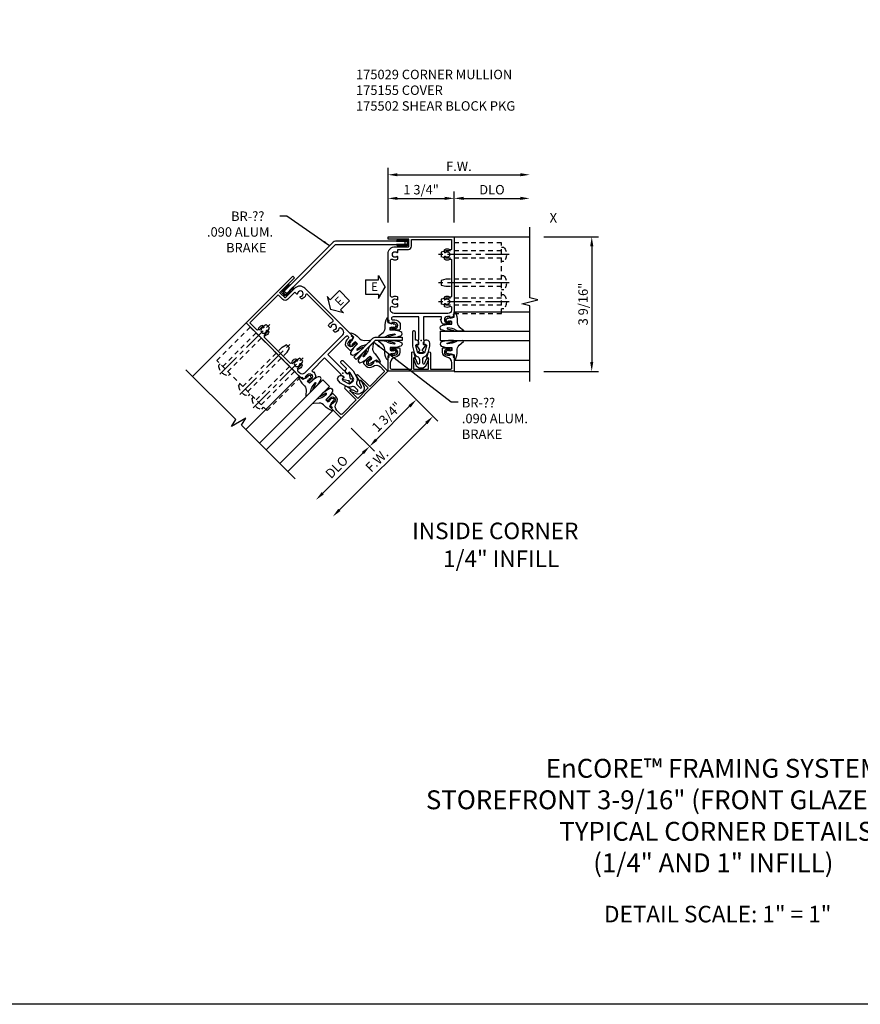
# Model space of a CAD drawing. Extents: x 0 to 81.9, y 0 to 52.1.
# Drawn here: x 22.2 to 44.5, y 0 to 26.1 of the extents above; entities that cross this region are included whole.
import ezdxf
from ezdxf.enums import TextEntityAlignment as Align

# ---------------------------------------------------------------- set-up
doc = ezdxf.new("R2010")
doc.units = 0
doc.header["$LTSCALE"] = 0.5
doc.header["$MEASUREMENT"] = 0
doc.linetypes.add('CENTER', pattern=[2, 1.25, -0.25, 0.25, -0.25])
doc.linetypes.add('HIDDEN', pattern=[0.375, 0.25, -0.125])
doc.layers.get('0').update_dxf_attribs({"color": 4, "linetype": 'CONTINUOUS'})
for name, color, linetype in [('CENTER', 1, 'CENTER'), ('DIME', 2, 'CONTINUOUS'), ('FORMAT', 7, 'CONTINUOUS'), ('HIDDEN', 3, 'HIDDEN'), ('P_ATTR', 3, 'CONTINUOUS'), ('R-ANNO-DIMS', 3, 'CONTINUOUS'), ('R-SWTS-DET2', 4, 'CONTINUOUS'), ('TEXT', 3, 'CONTINUOUS')]:
    doc.layers.add(name, color=color, linetype=linetype)
doc.styles.get("Standard").update_dxf_attribs({"font": 'arial.ttf'})
doc.dimstyles.new('EXT_ON-OFF', dxfattribs={"dimscale": 2, "dimtxt": 0.125, "dimasz": 0.125, "dimexe": 0.09, "dimexo": 0.1875, "dimgap": 0.05, "dimtad": 3, "dimdec": 5, "dimzin": 3, "dimdsep": 46, "dimlunit": 5, "dimtxsty": 'STANDARD', "dimcen": 0, "dimse2": 1, "dimazin": 0, "dimtfac": 1, "dimtdec": 5, "dimtofl": 0, "dimtmove": 0, "dimatfit": 0, "dimfxl": 1, "dimfrac": 2, "dimtolj": 1, "dimtzin": 3, "dimarcsym": 0})
doc.dimstyles.new('EXT_ON-ON', dxfattribs={"dimscale": 2, "dimtxt": 0.125, "dimasz": 0.125, "dimexe": 0.09, "dimexo": 0.1875, "dimgap": 0.05, "dimtad": 3, "dimdec": 4, "dimzin": 3, "dimdsep": 46, "dimlunit": 5, "dimtxsty": 'STANDARD', "dimcen": 0, "dimazin": 0, "dimtfac": 1, "dimtdec": 4, "dimtofl": 0, "dimtmove": 0, "dimatfit": 0, "dimfxl": 1, "dimfrac": 2, "dimtolj": 1, "dimtzin": 3, "dimarcsym": 0})
doc.dimstyles.get("Standard").update_dxf_attribs({"dimtxt": 0.25, "dimasz": 0.18, "dimexe": 0.125, "dimexo": 0.125, "dimgap": 0.125, "dimtad": 1, "dimtoh": 1, "dimdec": 4, "dimzin": 3, "dimdsep": 46, "dimlunit": 4, "dimtxsty": 'STANDARD', "dimcen": 0, "dimse1": 1, "dimadec": 0, "dimazin": 0, "dimtfac": 1, "dimtdec": 4, "dimtmove": 2, "dimatfit": 3, "dimfxl": 1, "dimtolj": 1, "dimtzin": 3, "dimarcsym": 0})

# ---------------------------------------------------------------- blocks, each defined once
blk = doc.blocks.new('*D75')
at = {"layer": 'DIME', "color": 0, "lineweight": -2}
for p, q in [((3.25, 2.75), (4.696, 2.75)), ((4.516, 2.5), (4.516, -0.562)), ((3.25, -0.812), (4.696, -0.812))]:
    blk.add_line(p, q, dxfattribs=at)
at = {"layer": 'DIME', "color": 0}
for points in [[(4.474, 2.5), (4.557, 2.5), (4.516, 2.75)], [(4.474, -0.562), (4.557, -0.562), (4.516, -0.812)]]:
    blk.add_solid(points, dxfattribs=at)
at = {"layer": 'DIME', "color": 0, "insert": (4.286, 0.969), "char_height": 0.25, "attachment_point": 5, "rotation": 90}
blk.add_mtext('\\A1;3 9/16"', dxfattribs=at)
blk = doc.blocks.new('*D76')
at = {"layer": 'DIME', "color": 0, "lineweight": -2}
for p, q in [((-0.875, 3.125), (-0.875, 3.945)), ((-0.625, 3.765), (0.625, 3.765))]:
    blk.add_line(p, q, dxfattribs=at)
at = {"layer": 'DIME', "color": 0}
for points in [[(-0.625, 3.807), (-0.625, 3.724), (-0.875, 3.765)], [(0.625, 3.807), (0.625, 3.724), (0.875, 3.765)]]:
    blk.add_solid(points, dxfattribs=at)
at = {"layer": 'DIME', "color": 0, "insert": (0, 3.995), "char_height": 0.25, "attachment_point": 5}
blk.add_mtext('\\A1;1 3/4"', dxfattribs=at)
blk = doc.blocks.new('*D77')
at = {"layer": 'DIME', "color": 0, "lineweight": -2}
for p, q in [((0.875, 3.125), (0.875, 3.945)), ((1.125, 3.765), (2.625, 3.765))]:
    blk.add_line(p, q, dxfattribs=at)
at = {"layer": 'DIME', "color": 0}
for points in [[(1.125, 3.807), (1.125, 3.724), (0.875, 3.765)], [(2.625, 3.807), (2.625, 3.724), (2.875, 3.765)]]:
    blk.add_solid(points, dxfattribs=at)
at = {"layer": 'DIME', "color": 0, "insert": (1.875, 3.995), "char_height": 0.25, "attachment_point": 5}
blk.add_mtext('\\A1;DLO', dxfattribs=at)
blk = doc.blocks.new('*D78')
at = {"layer": 'DIME', "color": 0, "lineweight": -2}
for p, q in [((-0.875, 3.125), (-0.875, 4.57)), ((-0.625, 4.39), (2.625, 4.39))]:
    blk.add_line(p, q, dxfattribs=at)
at = {"layer": 'DIME', "color": 0}
for points in [[(-0.625, 4.432), (-0.625, 4.349), (-0.875, 4.39)], [(2.625, 4.432), (2.625, 4.349), (2.875, 4.39)]]:
    blk.add_solid(points, dxfattribs=at)
at = {"layer": 'DIME', "color": 0, "insert": (1, 4.615), "char_height": 0.25, "attachment_point": 5}
blk.add_mtext('\\A1;F.W.', dxfattribs=at)
blk = doc.blocks.new('B175029')
for points in [[(-0.269, 0.041, 0.327156), (-0.298, 0.062), (-0.304, 0.062, 0.414214), (-0.319, 0.047), (-0.319, -0.047, 0.414214), (-0.304, -0.063), (-0.298, -0.063, 0.327156), (-0.269, -0.041, -0.500434), (-0.246, -0.033), (-0.106, -0.124, 0.6302), (-0.099, -0.119), (-0.103, -0.07), (0.026, -0.07), (0.026, -0.063), (0.627, -0.063), (0.627, -0.741, -1.11862), (0.547, -0.741), (0.547, -0.695, 0.309978), (0.452, -0.557), (0.304, -0.557, 0.414214), (0.279, -0.581), (0.279, -0.804), (0.328, -0.804, 0.414214), (0.348, -0.785), (0.348, -0.772), (0.319, -0.772), (0.319, -0.695, -1), (0.477, -0.695), (0.477, -0.772), (0.448, -0.772), (0.477, -0.855), (0.53, -0.845), (0.541, -0.875), (2.297, -0.875, 0.414214), (2.485, -0.687), (2.485, -0.337, -0.414214), (2.5, -0.322), (2.673, -0.322, -0.414214), (2.688, -0.337), (2.688, -0.875), (2.75, -0.875), (2.75, 0.875), (0.7, 0.875), (0.689, 0.845), (0.636, 0.855), (0.607, 0.773), (0.636, 0.773), (0.636, 0.696, -1), (0.478, 0.696), (0.478, 0.773), (0.507, 0.773), (0.507, 0.785, 0.414214), (0.487, 0.805), (0.438, 0.805), (0.438, 0.582, 0.322429), (0.455, 0.558), (0.565, 0.517), (0.565, 0.539), (0.627, 0.539), (0.627, 0.062), (0.026, 0.062), (0.026, 0.07), (-0.103, 0.07), (-0.099, 0.12, 0.630996), (-0.106, 0.124), (-0.246, 0.033, -0.501146)], [(2.225, 0.639, -0.644645), (2.214, 0.614), (2.166, 0.614, -0.282291), (2.153, 0.622, -0.253709), (2.156, 0.758, 0.57735), (2.129, 0.805), (1.181, 0.805, 0.57735), (1.154, 0.758, -0.253709), (1.157, 0.622, -0.282291), (1.144, 0.614), (1.096, 0.614, -0.644645), (1.085, 0.639, 2.206052), (0.975, 0.639, -0.644645), (0.964, 0.614), (0.916, 0.614, -0.282291), (0.903, 0.622, -0.253709), (0.906, 0.758, 0.57735), (0.879, 0.805), (0.811, 0.805, 0.414214), (0.717, 0.711), (0.717, -0.711, 0.414214), (0.811, -0.805), (0.879, -0.805, 0.57735), (0.906, -0.758, -0.253709), (0.903, -0.622, -0.282291), (0.916, -0.614), (0.964, -0.614, -0.644645), (0.975, -0.639, 2.206052), (1.085, -0.639, -0.644645), (1.096, -0.614), (1.144, -0.614, -0.282291), (1.157, -0.622, -0.253709), (1.154, -0.758, 0.57735), (1.181, -0.805), (2.129, -0.805, 0.57735), (2.156, -0.758, -0.253709), (2.153, -0.622, -0.282291), (2.166, -0.614), (2.214, -0.614, -0.644645), (2.225, -0.639, 2.206052), (2.335, -0.639, -0.644645), (2.346, -0.614), (2.415, -0.614), (2.415, -0.337, -0.414214), (2.5, -0.252), (2.68, -0.252), (2.68, 0.805), (2.431, 0.805, 0.57735), (2.404, 0.758, -0.253709), (2.407, 0.622, -0.282291), (2.394, 0.614), (2.346, 0.614, -0.644645), (2.335, 0.639, 2.206052)]]:
    blk.add_lwpolyline(points, format="xyb", close=True)
blk = doc.blocks.new('B175155', base_point=(12.092, 3.652))
blk.add_lwpolyline([(11.905, 3.065), (11.905, 2.847), (11.856, 2.847, -0.414214), (11.836, 2.867), (11.836, 2.879), (11.865, 2.879), (11.865, 2.956, 1), (11.707, 2.956), (11.707, 2.879), (11.736, 2.879), (11.707, 2.797), (11.654, 2.807), (11.643, 2.777), (11.281, 2.777), (11.281, 4.527), (11.643, 4.527), (11.654, 4.497), (11.707, 4.507), (11.736, 4.424), (11.707, 4.424), (11.707, 4.347, 1), (11.865, 4.347), (11.865, 4.424), (11.836, 4.424), (11.836, 4.436, -0.414214), (11.856, 4.456), (11.905, 4.456), (11.905, 4.238, -0.414214), (11.885, 4.218), (11.786, 4.218, -0.37708), (11.658, 4.331, 0.37708), (11.503, 4.467), (11.371, 4.467, 0.414214), (11.341, 4.437), (11.341, 3.901), (11.766, 3.901, -0.876975), (11.774, 3.842), (11.641, 3.806, -0.577352), (11.628, 3.818), (11.634, 3.838, 0.493145), (11.624, 3.851), (11.341, 3.851), (11.341, 3.452), (11.624, 3.452, 0.493145), (11.634, 3.465), (11.628, 3.485, -0.577352), (11.641, 3.497), (11.774, 3.461, -0.876975), (11.766, 3.402), (11.341, 3.402), (11.341, 2.867, 0.414214), (11.371, 2.837), (11.503, 2.837, 0.37708), (11.658, 2.973, -0.37708), (11.786, 3.085), (11.885, 3.085, -0.414214)], format="xyb", close=True)
at = {"color": 4}
blk.add_point((12.092, 3.652), dxfattribs=at)
blk = doc.blocks.new('B175310', base_point=(14.4, 6.104))
blk.add_lwpolyline([(13.901, 6.149), (13.803, 6.149, -0.8391), (13.795, 6.198), (13.896, 6.234, 0.317837), (13.935, 6.291, 0.517638), (13.915, 6.305), (13.78, 6.256, 0.315299), (13.677, 6.11), (13.677, 6.099, 0.315299), (13.78, 5.952), (13.915, 5.903, 0.517638), (13.935, 5.917, 0.317837), (13.896, 5.974), (13.795, 6.011, -0.8391), (13.803, 6.059), (13.901, 6.059, -0.304695), (13.984, 6.003, 0.234469), (14.078, 5.921), (14.258, 5.873), (14.338, 5.873, 0.414214), (14.413, 5.948), (14.413, 5.969, 0.267949), (14.376, 6.034), (14.358, 6.044, 0.131652), (14.35, 6.046), (14.312, 6.046, 0.466308), (14.297, 6.029), (14.303, 5.998, -0.548619), (14.265, 5.964), (14.101, 6.008, -0.339454), (14.064, 6.056), (14.064, 6.152, -0.339454), (14.101, 6.2), (14.266, 6.244, -0.548619), (14.303, 6.21), (14.297, 6.179, 0.466308), (14.312, 6.161), (14.35, 6.161, 0.131652), (14.358, 6.163), (14.376, 6.174, 0.271331), (14.413, 6.239, -0.417912), (14.428, 6.255), (14.626, 6.255, 0.414214), (14.656, 6.285), (14.656, 6.305, 0.414214), (14.626, 6.335), (14.254, 6.335), (14.078, 6.287, 0.234469), (13.984, 6.205, -0.304695)], format="xyb", close=True)
at = {"color": 4}
blk.add_point((14.4, 6.104), dxfattribs=at)
blk.add_point((14.4, 6.104))
blk.add_point((14.4, 6.104))
blk = doc.blocks.new('028400')
for p, q in [((-0.066, 0.187), (0, 0.187)), ((0, 0.095), (1.469, 0.095)), ((1.469, 0.095), (1.594, 0.065)), ((1.594, 0.065), (1.594, -0.065)), ((-0.066, -0.186), (0, -0.186)), ((0, -0.095), (1.469, -0.095)), ((1.469, -0.095), (1.594, -0.065))]:
    blk.add_line(p, q)
blk.add_arc((0.162, 0), 0.295, 140.7507, 219.2493)
at = {"layer": 'CENTER'}
blk.add_line((-0.203, 0), (1.664, 0), dxfattribs=at)
blk = doc.blocks.new('B175502A')
at = {"layer": 'HIDDEN'}
blk.add_lwpolyline([(2.125, 2.592), (0.875, 2.592), (0.875, 0.717), (2.125, 0.717)], close=True, dxfattribs=at)
at = {"layer": 'HIDDEN', "extrusion": (0, 0, -1), "zscale": -1}
for p in [(-2.125, 2.28), (-2.125, 1.529), (-2.125, 1.03)]:
    blk.add_blockref('028400', p, dxfattribs=at)
blk = doc.blocks.new('*D65')
at = {"layer": 'DIME', "color": 0, "lineweight": -2}
for p, q in [((-0.61, -1.077), (0, -1.687)), ((-1.187, -2.621), (-0.304, -1.737)), ((-1.847, -2.314), (-1.237, -2.925))]:
    blk.add_line(p, q, dxfattribs=at)
at = {"layer": 'DIME', "color": 0}
for points in [[(-0.333, -1.707), (-0.274, -1.766), (-0.127, -1.56)], [(-1.217, -2.591), (-1.158, -2.65), (-1.364, -2.798)]]:
    blk.add_solid(points, dxfattribs=at)
at = {"layer": 'DIME', "color": 0, "insert": (-0.908, -2.017), "char_height": 0.25, "attachment_point": 5, "rotation": 45}
blk.add_mtext('\\A1;1 3/4"', dxfattribs=at)
blk = doc.blocks.new('*D79')
at = {"layer": 'DIME', "color": 0, "lineweight": -2}
for p, q in [((-1.847, -2.314), (-1.236, -2.925)), ((-1.54, -2.975), (-2.601, -4.035))]:
    blk.add_line(p, q, dxfattribs=at)
at = {"layer": 'DIME', "color": 0}
for points in [[(-1.57, -2.945), (-1.511, -3.004), (-1.364, -2.798)], [(-2.63, -4.006), (-2.571, -4.065), (-2.778, -4.212)]]:
    blk.add_solid(points, dxfattribs=at)
at = {"layer": 'DIME', "color": 0, "insert": (-2.233, -3.343), "char_height": 0.25, "attachment_point": 5, "rotation": 45}
blk.add_mtext('\\A1;DLO', dxfattribs=at)
blk = doc.blocks.new('*D80')
at = {"layer": 'DIME', "color": 0, "lineweight": -2}
for p, q in [((-0.61, -1.077), (0.443, -2.13)), ((0.139, -2.179), (-2.159, -4.477))]:
    blk.add_line(p, q, dxfattribs=at)
at = {"layer": 'DIME', "color": 0}
for points in [[(0.109, -2.15), (0.168, -2.209), (0.315, -2.003)], [(-2.189, -4.448), (-2.13, -4.506), (-2.336, -4.654)]]:
    blk.add_solid(points, dxfattribs=at)
at = {"layer": 'DIME', "color": 0, "insert": (-1.169, -3.169), "char_height": 0.25, "attachment_point": 5, "rotation": 44.9957}
blk.add_mtext('\\A1;F.W.', dxfattribs=at)
blk = doc.blocks.new('ESEAL1')
at = {"layer": 'TEXT', "color": 7}
for p, q in [((-0.196, 0.338), (0, 0)), ((-0.196, 0.21), (-0.196, 0.338)), ((-0.575, 0.21), (-0.575, -0.21)), ((-0.575, 0.21), (-0.196, 0.21)), ((-0.196, -0.338), (0, 0)), ((-0.575, -0.21), (-0.196, -0.21)), ((-0.196, -0.21), (-0.196, -0.338))]:
    blk.add_line(p, q, dxfattribs=at)
at = {"layer": 'TEXT', "color": 3}
blk.add_text('E', height=0.25, dxfattribs=at).set_placement((-0.413, -0.116))
blk = doc.blocks.new('ESEAL2')
at = {"layer": 'TEXT', "color": 7}
for p, q in [((0.196, 0.338), (0, 0)), ((0.196, 0.21), (0.196, 0.338)), ((0.196, -0.338), (0, 0)), ((0.575, 0.21), (0.196, 0.21)), ((0.575, 0.21), (0.575, -0.21)), ((0.575, -0.21), (0.196, -0.21)), ((0.196, -0.21), (0.196, -0.338))]:
    blk.add_line(p, q, dxfattribs=at)
at = {"layer": 'TEXT', "color": 3}
blk.add_text('E', height=0.25, dxfattribs=at).set_placement((0.247, -0.116))
blk = doc.blocks.new('B027074-M1')
blk.add_lwpolyline([(0.062, 0.144), (0.035, 0.149), (0.069, 0.257), (0.13, 0.261), (0.205, 0.259), (0.195, 0.29, 0.12571), (-0.037, 0.341, -0.226084), (-0.19, 0.391), (-0.281, 0.502, 0.644976), (-0.307, 0.49), (-0.305, 0.361, 0.151869), (-0.289, 0.316), (-0.255, 0.257, -0.029345), (-0.238, 0.205), (-0.221, 0.083, -0.653812), (-0.241, 0.076), (-0.285, 0.241, 1.018221), (-0.307, 0.239), (-0.307, 0.105, 0.064432), (-0.268, -0.084, 0.628277), (-0.165, -0.084, 0.070356), (-0.124, 0.105), (-0.124, 0.201), (-0.051, 0.201), (-0.029, 0.147), (-0.068, 0.142), (-0.034, 0.106), (-0.065, 0.084), (-0.004, 0.03), (0.052, 0.096), (0.027, 0.106)], format="xyb", close=True)
blk = doc.blocks.new('S175GT250A')
for p, q in [((-0.512, 0.875), (-0.512, 2.875)), ((0, 0.501), (0, 2.875)), ((0.25, 0.501), (0.25, 2.875)), ((0.762, 0.875), (0.762, 2.875)), ((0.25, 0.501), (0, 0.501))]:
    blk.add_line(p, q)
at = {"xscale": -1}
blk.add_blockref('B027074-M1', (-0.307, 0.617), dxfattribs=at)
blk.add_blockref('B027074-M1', (0.557, 0.617))
blk = doc.blocks.new('S175VC58')
for p, q in [((0.875, 2.75), (2.874941, 2.75)), ((-4.630953, 0.469203), (-6.045125, -0.944969)), ((0.875, -0.81172), (2.874665, -0.81183)), ((-2.112437, -2.049313), (-3.526413, -3.46329))]:
    blk.add_line(p, q)
for points in [[(2.87465, -1.083522), (2.87476, 0.924122), (2.662508, 0.977043), (3.087332, 1.082963), (2.87508, 1.135884), (2.87492, 3.000256)], [(-3.33421, -3.655472), (-4.753907, -2.235931), (-4.641242, -2.048426), (-5.016536, -2.273925), (-4.903871, -2.08642), (-6.222068, -0.767996)]]:
    blk.add_lwpolyline(points)
for points in [[(-2.261793, 2.5435), (-0.41763, 2.5435), (-0.417611, 2.6335), (-2.261793, 2.6335, 0.198912367), (-2.325432, 2.60714), (-3.619896, 1.312676), (-3.556256, 1.249036)], [(-1.211225, 0.00089), (-1.714138, -0.502022), (-1.777777, -0.438383), (-1.274865, 0.06453, -0.198912367), (-1.211225, 0.09089), (-0.5, 0.09089), (-0.5, 0.00089)]]:
    blk.add_lwpolyline(points, format="xyb", close=True)
at = {"layer": 'R-SWTS-DET2'}
for points in [[(-0.650491, 2.54129, 0.4147279), (-0.625447, 2.51629), (-0.56449, 2.51629), (-0.560231, 2.488073), (-0.55275, 2.488073), (-0.54849, 2.51629), (-0.43949, 2.51629), (-0.435231, 2.488073), (-0.42775, 2.488073), (-0.423491, 2.51629), (-0.370491, 2.51629, 0.414213562), (-0.338491, 2.54829), (-0.338491, 2.62829, 0.414213562), (-0.370491, 2.66029), (-0.423491, 2.66029), (-0.427641, 2.687788), (-0.43534, 2.687788), (-0.43949, 2.66029), (-0.54849, 2.66029), (-0.552641, 2.687788), (-0.56034, 2.687788), (-0.56449, 2.66029), (-0.62549, 2.66029, 0.414212859), (-0.650491, 2.63529), (-0.384491, 2.63529, -0.414213562), (-0.369491, 2.62029), (-0.369491, 2.55629, -0.414213562), (-0.384491, 2.54129), (-0.650491, 2.54129)], [(-3.390157, 1.412307, -0.4147279), (-3.390188, 1.376921), (-3.433291, 1.333818), (-3.41635, 1.310854), (-3.42164, 1.305564), (-3.444604, 1.322505), (-3.521679, 1.24543), (-3.504738, 1.222466), (-3.510028, 1.217175), (-3.532993, 1.234116), (-3.570469, 1.19664, -0.414213562), (-3.615724, 1.19664), (-3.672293, 1.253208, -0.414213562), (-3.672293, 1.298463), (-3.634816, 1.33594), (-3.651325, 1.358318), (-3.645881, 1.363762), (-3.623502, 1.347253), (-3.546428, 1.424328), (-3.562937, 1.446707), (-3.557493, 1.45215), (-3.535114, 1.435642), (-3.49198, 1.478775, -0.414212859), (-3.456625, 1.478775), (-3.644715, 1.290685, 0.414213562), (-3.644715, 1.269472), (-3.599461, 1.224217, 0.414213562), (-3.578248, 1.224217), (-3.390157, 1.412307)]]:
    blk.add_lwpolyline(points, format="xyb", close=True, dxfattribs=at)
at = {"xscale": -1}
for name, p, rotation in [('B175029', (0, 0), 270), ('B175502A', (-2.067691, -0.856622), 44.99999999999976), ('S175GT250A', (0, 0), 270), ('B027074-M1', (-1.913542, -0.138909), 315.0000000000005), ('B027074-M1', (-0.6165, -0.30672), 90), ('B175155', (-2.067691, -0.856622), 315), ('B175310', (-2.067691, -0.856622), 315)]:
    blk.add_blockref(name, p, dxfattribs=dict(at, rotation=rotation))
blk.add_blockref('B175502A', (0, 0))
for name, p, rotation in [('B175029', (-2.067691, -0.856622), 135), ('B027074-M1', (-0.6165, 0.3985), 90), ('B175155', (0, 0), 90.00000000000003), ('B175310', (0, 0), 90.00000000000003), ('B027074-M1', (-1.414663, -0.637787), 315.0000000000006), ('S175GT250A', (-2.067691, -0.856622), 134.9999999999999)]:
    blk.add_blockref(name, p, dxfattribs=dict(rotation=rotation))
at = {"xscale": 0.9, "yscale": 0.9, "zscale": 0.9}
blk.add_blockref('ESEAL1', (-0.953084, 1.419022), dxfattribs=at)
at = {"xscale": -0.9000000000000001, "yscale": 0.9, "zscale": 0.9, "rotation": 225}
blk.add_blockref('ESEAL2', (-2.392972, 0.824898), dxfattribs=at)
at = {"layer": 'R-ANNO-DIMS', "char_height": 0.25, "width": 1.8441337, "attachment_point": 1}
for s, insert in [('{\\W6.98418; }  BR-?? \\P{\\W0.639718; }.090 ALUM.   \\P{\\W7.2601; }BRAKE', (-5.714852, 3.418118)), ('BR-?? \\P.090 ALUM.   BRAKE', (1.078748, -1.518269))]:
    blk.add_mtext(s, dxfattribs=dict(at, insert=insert))
at = {"layer": 'DIME'}
for base, p1, text, picture, middle in [((2.874941, 4.390188), (-0.875, 2.75), 'F.W.', '*D78', (0.999971, 4.615188)), ((2.874941, 3.765188), (0.875, 2.75), 'DLO', '*D77', (1.874971, 3.994536))]:
    dim = blk.add_linear_dim(base=base, p1=p1, p2=(2.874941, 2.75), text=text, dimstyle='EXT_ON-OFF', override={"dimpost": '"'}, dxfattribs=at)
    dim.commit()
    dim.dimension.update_dxf_attribs({"geometry": picture, "text_midpoint": middle})
dim = blk.add_linear_dim(base=(0.875, 3.765188), p1=(-0.875, 2.75), p2=(0.875, 2.75), dimstyle='EXT_ON-OFF', override={"dimpost": '"'}, dxfattribs=at)
dim.commit()
dim.dimension.update_dxf_attribs({"geometry": '*D76', "text_midpoint": (0, 3.994536)})
dim = blk.add_linear_dim(base=(4.515561, -0.81183), p1=(2.874941, 2.75), p2=(2.874665, -0.81183), angle=90, dimstyle='EXT_ON-ON', override={"dimdec": 4, "dimpost": '"'}, dxfattribs=at)
dim.commit()
dim.dimension.update_dxf_attribs({"geometry": '*D75', "text_midpoint": (4.286212, 0.969085)})
for p1, distance, text, picture, middle in [((-0.874802, -0.812075), 1.683413, 'F.W.', '*D80', (-1.169431, -3.169013)), ((-2.112437, -2.049313), 1.058931, 'DLO', '*D79', (-2.232822, -3.342905))]:
    dim = blk.add_aligned_dim(p1=p1, p2=(-3.526413, -3.46329), distance=distance, text=text, dimstyle='EXT_ON-OFF', override={"dimpost": '"'}, dxfattribs=at)
    dim.commit()
    dim.dimension.update_dxf_attribs({"geometry": picture, "text_midpoint": middle})
dim = blk.add_aligned_dim(p1=(-2.112437, -2.049313), p2=(-0.875, -0.811877), distance=-1.058133, dimstyle='EXT_ON-ON', override={"dimpost": '"'}, dxfattribs=at)
dim.commit()
dim.dimension.update_dxf_attribs({"geometry": '*D65', "text_midpoint": (-0.907679, -2.016634)})
at = {"layer": 'R-ANNO-DIMS'}
blk.add_leader([(-2.419771, 2.512801), (-3.55172, 3.292163), (-3.73922, 3.292163)], dimstyle='STANDARD', override={"dimtix": 1}, dxfattribs=at)
blk.add_leader([(-1.253633, -0.042564), (0.796378, -1.617151), (0.983878, -1.617151)], dimstyle='STANDARD', dxfattribs=at)

msp = doc.modelspace()

# ---------------------------------------------------------------- linework, layer by layer
at = {"layer": 'FORMAT'}
msp.add_lwpolyline([(81.943, 0), (0, 0), (0, 52.109)], dxfattribs=at)

# ---------------------------------------------------------------- block references
ref = msp.add_blockref('S175VC58', (32.865, 17.561))
ref.add_attrib('LIST', 'X', dxfattribs={"layer": 'P_ATTR', "height": 0.25}).set_placement((36.365, 20.78), align=Align.MIDDLE)

# ---------------------------------------------------------------- texts
at = {"color": 2}
for s, p in [(' INSIDE CORNER', (32.496, 12.308)), ('1/4" INFILL', (33.447, 11.571))]:
    msp.add_text(s, height=0.4375, dxfattribs=at).set_placement(p)
at = {"color": 2, "attachment_point": 2}
for s, insert, char_height, width in [('\\A1;EnCORE™ FRAMING SYSTEM\\P STOREFRONT 3-9/16" (FRONT GLAZED) TYPE "A" \\P TYPICAL CORNER DETAILS \\P(1/4" AND 1" INFILL)', (40.598, 6.495), 0.5, 17.70434), ('DETAIL SCALE: 1" = 1"', (40.714, 2.606), 0.4375, 11.91801)]:
    msp.add_mtext(s, dxfattribs=dict(at, insert=insert, char_height=char_height, width=width))
at = {"layer": 'TEXT', "insert": (31.143, 24.73), "char_height": 0.25, "width": 4.58134, "attachment_point": 1}
msp.add_mtext('175029 CORNER MULLION \\P175155 COVER \\P175502 SHEAR BLOCK PKG', dxfattribs=at)

doc.saveas('drawing.dxf')
